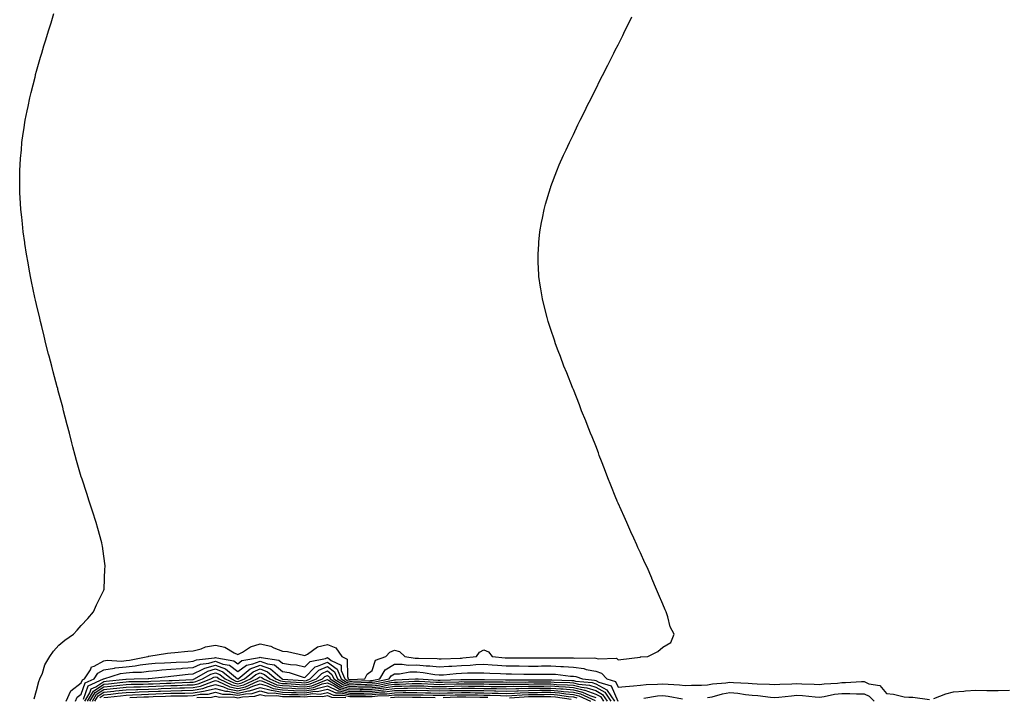
# Model space of a CAD drawing. Units: inches. Extents: x 989603 to 992243, y 7258298 to 7260938.
# Drawn here: x 990850 to 991291, y 7258904 to 7259207 of the extents above; entities that cross this region are included whole.
import ezdxf

# ---------------------------------------------------------------- set-up
doc = ezdxf.new("R2010")
doc.units = ezdxf.units.IN
doc.header["$MEASUREMENT"] = 0
doc.layers.add('Contour_98967258', color=7, linetype='Continuous', true_color=0xcc6f7e)

msp = doc.modelspace()

# ---------------------------------------------------------------- linework, layer by layer
at = {"layer": 'Contour_98967258'}
for points in [[(990856.9, 7258903.07, 3131), (990858.05, 7258906.77, 3131), (990859.12, 7258910.85, 3131), (990859.57, 7258911.92, 3131), (990860.62, 7258914.49, 3131), (990861.72, 7258918.25, 3131), (990863.92, 7258921.92, 3131), (990865.6, 7258924.37, 3131), (990868.05, 7258926.98, 3131), (990870.72, 7258929.25, 3131), (990874.58, 7258931.92, 3131), (990876.2, 7258933.77, 3131), (990878.05, 7258935.79, 3131), (990880.95, 7258939.02, 3131), (990883.56, 7258941.92, 3131), (990884.86, 7258945.11, 3131), (990888.05, 7258951.66, 3131), (990888.13, 7258951.84, 3131), (990888.19, 7258951.92, 3131), (990888.21, 7258952.08, 3131), (990888.61, 7258961.36, 3131), (990888.68, 7258961.92, 3131), (990888.64, 7258962.51, 3131), (990888.05, 7258966.92, 3131), (990887.51, 7258971.38, 3131), (990887.42, 7258971.92, 3131), (990887.19, 7258972.78, 3131), (990885.42, 7258979.29, 3131), (990884.72, 7258981.92, 3131), (990883.05, 7258986.92, 3131), (990881.45, 7258991.92, 3131), (990880.59, 7258994.46, 3131), (990878.27, 7259001.7, 3131), (990878.2, 7259001.92, 3131), (990878.17, 7259002.04, 3131), (990878.05, 7259002.4, 3131), (990875.86, 7259009.73, 3131), (990875.24, 7259011.92, 3131), (990874.25, 7259015.72, 3131), (990873.76, 7259017.63, 3131), (990872.7, 7259021.92, 3131), (990871.75, 7259025.62, 3131), (990870.86, 7259029.11, 3131), (990870.14, 7259031.92, 3131), (990869.72, 7259033.59, 3131), (990868.05, 7259039.81, 3131), (990867.61, 7259041.48, 3131), (990867.5, 7259041.92, 3131), (990867.3, 7259042.67, 3131), (990865.49, 7259049.36, 3131), (990864.83, 7259051.92, 3131), (990863.67, 7259056.3, 3131), (990863.41, 7259057.28, 3131), (990862.23, 7259061.92, 3131), (990861.41, 7259065.28, 3131), (990860.37, 7259069.6, 3131), (990859.82, 7259071.92, 3131), (990859.48, 7259073.35, 3131), (990858.05, 7259079.42, 3131), (990857.57, 7259081.44, 3131), (990857.46, 7259081.92, 3131), (990857.31, 7259082.66, 3131), (990855.82, 7259089.69, 3131), (990855.35, 7259091.92, 3131), (990854.75, 7259095.22, 3131), (990854.24, 7259098.11, 3131), (990853.55, 7259101.92, 3131), (990852.85, 7259106.72, 3131), (990852.79, 7259107.18, 3131), (990852.11, 7259111.92, 3131), (990851.73, 7259115.6, 3131), (990851.42, 7259118.55, 3131), (990851.07, 7259121.92, 3131), (990850.89, 7259124.76, 3131), (990850.62, 7259129.35, 3131), (990850.49, 7259131.92, 3131), (990850.53, 7259134.4, 3131), (990850.6, 7259139.37, 3131), (990850.63, 7259141.92, 3131), (990850.88, 7259144.75, 3131), (990851.24, 7259148.73, 3131), (990851.51, 7259151.92, 3131), (990852.09, 7259155.96, 3131), (990852.34, 7259157.63, 3131), (990852.98, 7259161.92, 3131), (990853.84, 7259166.13, 3131), (990854.23, 7259168.1, 3131), (990855, 7259171.92, 3131), (990855.62, 7259174.35, 3131), (990857.34, 7259181.21, 3131), (990857.51, 7259181.92, 3131), (990857.63, 7259182.34, 3131), (990858.05, 7259183.82, 3131), (990859.84, 7259190.13, 3131), (990860.33, 7259191.92, 3131), (990861.32, 7259195.19, 3131), (990862.13, 7259197.84, 3131), (990863.36, 7259201.92, 3131), (990864.51, 7259205.46, 3131), (990865.8, 7259209.67, 3131)], [(990871.33, 7258901.92, 3130), (990873.33, 7258906.64, 3130), (990878.05, 7258910.15, 3130), (990878.52, 7258911.45, 3130), (990879.53, 7258911.92, 3130), (990882.12, 7258915.99, 3130), (990882.63, 7258917.34, 3130), (990883.8, 7258917.67, 3130), (990888.05, 7258920.07, 3130), (990889.65, 7258920.32, 3130), (990896.07, 7258919.94, 3130), (990898.05, 7258920.14, 3130), (990899.66, 7258920.31, 3130), (990907.86, 7258921.92, 3130), (990907.94, 7258922.03, 3130), (990908.05, 7258922.08, 3130), (990908.23, 7258922.1, 3130), (990916.55, 7258923.42, 3130), (990918.05, 7258923.59, 3130), (990919.86, 7258923.73, 3130), (990925.6, 7258924.37, 3130), (990928.05, 7258924.53, 3130), (990931.58, 7258925.45, 3130), (990933.63, 7258926.34, 3130), (990938.05, 7258927.05, 3130), (990942.23, 7258926.1, 3130), (990946.37, 7258923.6, 3130), (990948.05, 7258922.88, 3130), (990950.08, 7258923.95, 3130), (990953.63, 7258926.34, 3130), (990958.05, 7258927.58, 3130), (990962.75, 7258926.62, 3130), (990964.11, 7258925.86, 3130), (990968.05, 7258924.38, 3130), (990970.3, 7258924.17, 3130), (990977.44, 7258922.53, 3130), (990978.05, 7258922.45, 3130), (990979.19, 7258923.06, 3130), (990983.7, 7258926.27, 3130), (990988.05, 7258927.35, 3130), (990991.92, 7258925.79, 3130), (990994.46, 7258921.92, 3130), (990996.89, 7258920.76, 3130), (990997.01, 7258912.96, 3130), (990997.43, 7258911.92, 3130), (990997.82, 7258911.69, 3130), (990998.05, 7258911.63, 3130), (990998.33, 7258911.64, 3130), (991004.79, 7258911.92, 3130), (991005.84, 7258914.13, 3130), (991008.05, 7258915.73, 3130), (991009.62, 7258920.35, 3130), (991014.22, 7258921.92, 3130), (991016.06, 7258923.91, 3130), (991018.05, 7258924.74, 3130), (991020.34, 7258924.21, 3130), (991022.65, 7258921.92, 3130), (991027.37, 7258921.24, 3130), (991028.05, 7258921.25, 3130), (991028.79, 7258921.18, 3130), (991037.16, 7258921.03, 3130), (991038.05, 7258920.93, 3130), (991038.98, 7258920.99, 3130), (991047.37, 7258921.24, 3130), (991048.05, 7258921.28, 3130), (991048.67, 7258921.3, 3130), (991054.76, 7258921.92, 3130), (991056.06, 7258923.91, 3130), (991058.05, 7258924.88, 3130), (991060.18, 7258924.05, 3130), (991061.74, 7258921.92, 3130), (991067.51, 7258921.38, 3130), (991068.05, 7258921.35, 3130), (991068.63, 7258921.34, 3130), (991077.48, 7258921.35, 3130), (991078.62, 7258921.35, 3130), (991087.51, 7258921.38, 3130), (991088.05, 7258921.38, 3130), (991088.62, 7258921.35, 3130), (991097.49, 7258921.36, 3130), (991098.05, 7258921.32, 3130), (991098.74, 7258921.23, 3130), (991107.47, 7258921.34, 3130), (991108.05, 7258921.23, 3130), (991109.09, 7258920.88, 3130), (991117.38, 7258921.25, 3130), (991118.05, 7258920.47, 3130), (991119.28, 7258920.69, 3130), (991127.87, 7258921.74, 3130), (991128.05, 7258921.77, 3130), (991128.19, 7258921.78, 3130), (991131.28, 7258921.92, 3130), (991135.78, 7258924.19, 3130), (991138.05, 7258926.19, 3130), (991141.68, 7258928.29, 3130), (991143.17, 7258931.92, 3130), (991141.41, 7258935.28, 3130), (991140.3, 7258939.67, 3130), (991139.48, 7258941.92, 3130), (991139.03, 7258942.9, 3130), (991138.05, 7258945.35, 3130), (991136.05, 7258949.92, 3130), (991135.29, 7258951.92, 3130), (991133.12, 7258956.85, 3130), (991133.08, 7258956.95, 3130), (991130.99, 7258961.92, 3130), (991130.07, 7258963.94, 3130), (991128.05, 7258968.42, 3130), (991126.91, 7258970.78, 3130), (991126.38, 7258971.92, 3130), (991125.05, 7258974.92, 3130), (991123.82, 7258977.69, 3130), (991122.01, 7258981.92, 3130), (991120.79, 7258984.66, 3130), (991118.05, 7258990.61, 3130), (991117.63, 7258991.5, 3130), (991117.43, 7258991.92, 3130), (991117.02, 7258992.95, 3130), (991114.78, 7258998.65, 3130), (991113.43, 7259001.92, 3130), (991112.01, 7259005.88, 3130), (991110.62, 7259009.35, 3130), (991109.66, 7259011.92, 3130), (991109.25, 7259013.12, 3130), (991108.05, 7259016.21, 3130), (991106.45, 7259020.32, 3130), (991105.76, 7259021.92, 3130), (991104.24, 7259025.73, 3130), (991103.59, 7259027.46, 3130), (991101.75, 7259031.92, 3130), (991100.74, 7259034.61, 3130), (991098.05, 7259041.4, 3130), (991097.9, 7259041.77, 3130), (991097.84, 7259041.92, 3130), (991097.69, 7259042.28, 3130), (991095.07, 7259048.94, 3130), (991093.84, 7259051.92, 3130), (991092.27, 7259056.14, 3130), (991091.25, 7259058.72, 3130), (991090.05, 7259061.92, 3130), (991089.59, 7259063.46, 3130), (991088.05, 7259068.22, 3130), (991087.12, 7259070.99, 3130), (991086.81, 7259071.92, 3130), (991086.35, 7259073.62, 3130), (991085.04, 7259078.91, 3130), (991084.24, 7259081.92, 3130), (991083.44, 7259086.53, 3130), (991083.33, 7259087.2, 3130), (991082.56, 7259091.92, 3130), (991082.42, 7259096.29, 3130), (991082.37, 7259097.6, 3130), (991082.25, 7259101.92, 3130), (991082.61, 7259106.48, 3130), (991082.68, 7259107.29, 3130), (991083.02, 7259111.92, 3130), (991083.83, 7259116.14, 3130), (991084.23, 7259118.1, 3130), (991084.96, 7259121.92, 3130), (991085.66, 7259124.31, 3130), (991087.85, 7259131.72, 3130), (991087.91, 7259131.92, 3130), (991087.95, 7259132.02, 3130), (991088.05, 7259132.28, 3130), (991090.7, 7259139.27, 3130), (991091.7, 7259141.92, 3130), (991093.71, 7259146.26, 3130), (991094.8, 7259148.67, 3130), (991096.27, 7259151.92, 3130), (991096.87, 7259153.1, 3130), (991098.05, 7259155.53, 3130), (991100.12, 7259159.85, 3130), (991101.12, 7259161.92, 3130), (991103.41, 7259166.56, 3130), (991104.13, 7259168, 3130), (991106.12, 7259171.92, 3130), (991106.77, 7259173.2, 3130), (991108.05, 7259175.79, 3130), (991110.05, 7259179.92, 3130), (991111.04, 7259181.92, 3130), (991113.43, 7259186.54, 3130), (991114.2, 7259188.07, 3130), (991116.12, 7259191.92, 3130), (991116.78, 7259193.19, 3130), (991118.05, 7259195.67, 3130), (991120.13, 7259199.84, 3130), (991121.14, 7259201.92, 3130), (991123.46, 7259206.51, 3130), (991124.27, 7259208.14, 3130)], [(990875.43, 7258901.92, 3129), (990876.21, 7258903.76, 3129), (990878.05, 7258905.13, 3129), (990879.84, 7258910.13, 3129), (990883.76, 7258911.92, 3129), (990885.42, 7258914.55, 3129), (990888.05, 7258916.02, 3129), (990892.91, 7258916.78, 3129), (990893.12, 7258916.85, 3129), (990898.05, 7258917.37, 3129), (990902.17, 7258917.8, 3129), (990904.36, 7258918.23, 3129), (990908.05, 7258918.68, 3129), (990911.06, 7258918.91, 3129), (990915.22, 7258919.09, 3129), (990918.05, 7258919.29, 3129), (990920.47, 7258919.5, 3129), (990925.78, 7258919.65, 3129), (990928.05, 7258919.82, 3129), (990929.49, 7258920.48, 3129), (990937.53, 7258921.4, 3129), (990938.05, 7258921.55, 3129), (990938.64, 7258921.33, 3129), (990946.22, 7258920.09, 3129), (990948.05, 7258918.73, 3129), (990949.87, 7258920.1, 3129), (990957.67, 7258921.54, 3129), (990958.05, 7258921.69, 3129), (990958.43, 7258921.54, 3129), (990966.42, 7258920.29, 3129), (990968.05, 7258918.99, 3129), (990971.6, 7258918.37, 3129), (990974.3, 7258918.17, 3129), (990978.05, 7258917.32, 3129), (990980.3, 7258919.67, 3129), (990987.26, 7258921.13, 3129), (990988.05, 7258921.47, 3129), (990989.74, 7258920.23, 3129), (990994.22, 7258918.09, 3129), (990994.25, 7258915.72, 3129), (990995.81, 7258911.92, 3129), (990997.2, 7258911.07, 3129), (990998.05, 7258910.87, 3129), (990999.08, 7258910.89, 3129), (991007.39, 7258911.26, 3129), (991008.05, 7258911.28, 3129), (991008.64, 7258911.33, 3129), (991011.52, 7258911.92, 3129), (991013.97, 7258916, 3129), (991018.05, 7258918.46, 3129), (991021.45, 7258918.52, 3129), (991024.25, 7258918.12, 3129), (991028.05, 7258918.17, 3129), (991032.17, 7258917.8, 3129), (991033.89, 7258917.76, 3129), (991038.05, 7258917.32, 3129), (991042.39, 7258917.58, 3129), (991043.75, 7258917.62, 3129), (991048.05, 7258917.87, 3129), (991051.92, 7258918.05, 3129), (991054.44, 7258918.31, 3129), (991058.05, 7258918.5, 3129), (991061.7, 7258918.27, 3129), (991064.17, 7258918.04, 3129), (991068.05, 7258917.82, 3129), (991072.22, 7258917.75, 3129), (991073.88, 7258917.75, 3129), (991078.05, 7258917.68, 3129), (991082.26, 7258917.71, 3129), (991083.85, 7258917.72, 3129), (991088.05, 7258917.74, 3129), (991092.46, 7258917.51, 3129), (991093.64, 7258917.51, 3129), (991098.05, 7258917.23, 3129), (991102.7, 7258916.57, 3129), (991103.76, 7258916.21, 3129), (991108.05, 7258915.33, 3129), (991110.62, 7258914.49, 3129), (991113.03, 7258911.92, 3129), (991116.94, 7258910.81, 3129), (991118.05, 7258908.23, 3129), (991121.39, 7258908.58, 3129), (991124.94, 7258908.81, 3129), (991128.05, 7258909.13, 3129), (991130.59, 7258909.38, 3129), (991135.71, 7258909.58, 3129), (991138.05, 7258909.78, 3129), (991140.43, 7258909.54, 3129), (991145.46, 7258909.33, 3129), (991148.05, 7258909.03, 3129), (991150.83, 7258909.14, 3129), (991155.3, 7258909.17, 3129), (991158.05, 7258909.26, 3129), (991160.27, 7258909.7, 3129), (991166.25, 7258910.12, 3129), (991168.05, 7258910.41, 3129), (991169.71, 7258910.26, 3129), (991176.17, 7258910.05, 3129), (991178.05, 7258909.85, 3129), (991180.27, 7258909.7, 3129), (991185.71, 7258909.58, 3129), (991188.05, 7258909.4, 3129), (991190.4, 7258909.57, 3129), (991195.81, 7258909.68, 3129), (991198.05, 7258909.83, 3129), (991200.27, 7258909.7, 3129), (991205.76, 7258909.63, 3129), (991208.05, 7258909.48, 3129), (991210.18, 7258909.79, 3129), (991216.17, 7258910.04, 3129), (991218.05, 7258910.27, 3129), (991219.71, 7258910.26, 3129), (991226.84, 7258910.71, 3129), (991228.05, 7258910.71, 3129), (991230.19, 7258909.78, 3129), (991235.11, 7258908.98, 3129), (991238.05, 7258905.42, 3129), (991241.21, 7258905.08, 3129), (991246, 7258903.97, 3129), (991248.05, 7258903.7, 3129), (991249.9, 7258903.77, 3129), (991257.25, 7258902.72, 3129)], [(990879.06, 7258902.93, 3128), (990881.16, 7258908.81, 3128), (990887.99, 7258911.92, 3128), (990888.01, 7258911.96, 3128), (990888.05, 7258911.98, 3128), (990888.12, 7258911.99, 3128), (990895.63, 7258914.34, 3128), (990898.05, 7258914.6, 3128), (990901.04, 7258914.91, 3128), (990904.95, 7258915.02, 3128), (990908.05, 7258915.4, 3128), (990911.82, 7258915.69, 3128), (990914.04, 7258915.93, 3128), (990918.05, 7258916.23, 3128), (990922.74, 7258916.61, 3128), (990923.28, 7258916.69, 3128), (990928.05, 7258917.04, 3128), (990931.4, 7258918.57, 3128), (990935.13, 7258919, 3128), (990938.05, 7258919.83, 3128), (990941.39, 7258918.58, 3128), (990944.24, 7258918.11, 3128), (990948.05, 7258915.26, 3128), (990951.84, 7258918.13, 3128), (990954.81, 7258918.68, 3128), (990958.05, 7258919.93, 3128), (990961.26, 7258918.71, 3128), (990964.36, 7258918.23, 3128), (990968.05, 7258915.3, 3128), (990970.92, 7258914.79, 3128), (990977.23, 7258912.74, 3128), (990978.05, 7258912.55, 3128), (990982.62, 7258917.35, 3128), (990983.7, 7258917.57, 3128), (990988.05, 7258919.48, 3128), (990992.41, 7258916.28, 3128), (990994.19, 7258911.92, 3128), (990996.59, 7258910.46, 3128), (990998.05, 7258910.1, 3128), (990999.82, 7258910.15, 3128), (991006.58, 7258910.45, 3128), (991008.05, 7258910.47, 3128), (991009.36, 7258910.61, 3128), (991015.76, 7258911.92, 3128), (991016.62, 7258913.35, 3128), (991018.05, 7258914.21, 3128), (991020.38, 7258914.25, 3128), (991024.92, 7258915.05, 3128), (991028.05, 7258915.09, 3128), (991030.96, 7258914.83, 3128), (991036.06, 7258913.91, 3128), (991038.05, 7258913.7, 3128), (991039.94, 7258913.81, 3128), (991045.65, 7258914.32, 3128), (991048.05, 7258914.47, 3128), (991050.73, 7258914.6, 3128), (991055.37, 7258914.6, 3128), (991058.05, 7258914.73, 3128), (991060.7, 7258914.57, 3128), (991065.55, 7258914.42, 3128), (991068.05, 7258914.27, 3128), (991070.36, 7258914.23, 3128), (991075.91, 7258914.06, 3128), (991078.05, 7258914.02, 3128), (991080.17, 7258914.04, 3128), (991085.88, 7258914.09, 3128), (991088.05, 7258914.1, 3128), (991090.12, 7258913.99, 3128), (991096.75, 7258913.22, 3128), (991098.05, 7258913.14, 3128), (991099.11, 7258912.98, 3128), (991102.18, 7258911.92, 3128), (991107.57, 7258911.44, 3128), (991108.05, 7258911.28, 3128), (991109.51, 7258910.46, 3128), (991115.02, 7258908.89, 3128), (991118.01, 7258901.96, 3128)], [(990879.6, 7258901.92, 3127), (990881.85, 7258905.72, 3127), (990882.48, 7258907.49, 3127), (990884.57, 7258908.44, 3127), (990888.05, 7258910.75, 3127), (990889.1, 7258910.87, 3127), (990898, 7258911.87, 3127), (990898.05, 7258911.88, 3127), (990898.09, 7258911.88, 3127), (990901.63, 7258911.92, 3127), (990907.87, 7258912.1, 3127), (990908.05, 7258912.12, 3127), (990908.26, 7258912.13, 3127), (990916.9, 7258913.07, 3127), (990918.05, 7258913.15, 3127), (990919.4, 7258913.27, 3127), (990925.87, 7258914.1, 3127), (990928.05, 7258914.25, 3127), (990932.36, 7258916.23, 3127), (990933.24, 7258916.73, 3127), (990938.05, 7258918.1, 3127), (990942.55, 7258916.42, 3127), (990947.95, 7258911.92, 3127), (990948.02, 7258911.89, 3127), (990948.05, 7258911.88, 3127), (990948.08, 7258911.89, 3127), (990948.15, 7258911.92, 3127), (990953.54, 7258916.43, 3127), (990958.05, 7258918.16, 3127), (990962.58, 7258916.45, 3127), (990967.82, 7258911.92, 3127), (990967.98, 7258911.85, 3127), (990968.05, 7258911.84, 3127), (990968.14, 7258911.83, 3127), (990977.3, 7258911.17, 3127), (990978.05, 7258911.14, 3127), (990978.73, 7258911.24, 3127), (990980.42, 7258911.92, 3127), (990984.18, 7258915.79, 3127), (990988.05, 7258917.49, 3127), (990991.25, 7258915.12, 3127), (990992.57, 7258911.92, 3127), (990995.97, 7258909.84, 3127), (990998.05, 7258909.34, 3127), (991000.57, 7258909.4, 3127), (991005.76, 7258909.63, 3127), (991008.05, 7258909.68, 3127), (991010.08, 7258909.89, 3127), (991017.55, 7258911.42, 3127), (991018.05, 7258911.48, 3127), (991018.48, 7258911.49, 3127), (991027.42, 7258911.92, 3127), (991027.95, 7258912.02, 3127), (991028.05, 7258912.02, 3127), (991028.14, 7258912.01, 3127), (991028.63, 7258911.92, 3127), (991037.57, 7258911.44, 3127), (991038.05, 7258911.42, 3127), (991038.53, 7258911.44, 3127), (991047.8, 7258911.67, 3127), (991048.05, 7258911.68, 3127), (991057.81, 7258911.68, 3127), (991058.05, 7258911.67, 3127), (991058.3, 7258911.67, 3127), (991067.72, 7258911.59, 3127), (991068.05, 7258911.58, 3127), (991068.38, 7258911.59, 3127), (991077.64, 7258911.51, 3127), (991078.05, 7258911.52, 3127), (991078.45, 7258911.52, 3127), (991087.68, 7258911.55, 3127), (991088.05, 7258911.55, 3127), (991088.46, 7258911.51, 3127), (991097.38, 7258911.25, 3127), (991098.05, 7258911.19, 3127), (991099.01, 7258910.96, 3127), (991106.43, 7258910.3, 3127), (991108.05, 7258909.75, 3127), (991112.95, 7258907.02, 3127), (991113.11, 7258906.98, 3127), (991113.19, 7258906.78, 3127), (991116.41, 7258901.92, 3127)], [(990880.74, 7258901.92, 3126), (990883.46, 7258906.51, 3126), (990888.05, 7258909.56, 3126), (990890.18, 7258909.79, 3126), (990896.66, 7258910.53, 3126), (990898.05, 7258910.68, 3126), (990899.24, 7258910.73, 3126), (990906.94, 7258910.81, 3126), (990908.05, 7258910.85, 3126), (990909.09, 7258910.88, 3126), (990917.34, 7258911.21, 3126), (990918.05, 7258911.24, 3126), (990918.72, 7258911.25, 3126), (990927.85, 7258911.72, 3126), (990928.05, 7258911.72, 3126), (990928.22, 7258911.75, 3126), (990928.64, 7258911.92, 3126), (990934.57, 7258915.4, 3126), (990938.05, 7258916.38, 3126), (990941.29, 7258915.16, 3126), (990945.19, 7258911.92, 3126), (990947.13, 7258911, 3126), (990948.05, 7258910.85, 3126), (990948.94, 7258911.03, 3126), (990950.94, 7258911.92, 3126), (990954.82, 7258915.15, 3126), (990958.05, 7258916.4, 3126), (990961.3, 7258915.17, 3126), (990965.06, 7258911.92, 3126), (990967.15, 7258911.02, 3126), (990968.05, 7258910.88, 3126), (990969.14, 7258910.83, 3126), (990976.43, 7258910.3, 3126), (990978.05, 7258910.24, 3126), (990979.51, 7258910.46, 3126), (990983.16, 7258911.92, 3126), (990985.57, 7258914.4, 3126), (990988.05, 7258915.49, 3126), (990990.11, 7258913.98, 3126), (990990.95, 7258911.92, 3126), (990995.35, 7258909.22, 3126), (990998.05, 7258908.58, 3126), (991001.31, 7258908.66, 3126), (991004.94, 7258908.81, 3126), (991008.05, 7258908.89, 3126), (991010.79, 7258909.18, 3126), (991016.46, 7258910.33, 3126), (991018.05, 7258910.52, 3126), (991019.42, 7258910.55, 3126), (991027.04, 7258910.91, 3126), (991028.05, 7258910.93, 3126), (991029.07, 7258910.9, 3126), (991036.62, 7258910.49, 3126), (991038.05, 7258910.45, 3126), (991039.49, 7258910.48, 3126), (991046.8, 7258910.67, 3126), (991048.05, 7258910.71, 3126), (991049.28, 7258910.69, 3126), (991056.82, 7258910.69, 3126), (991058.05, 7258910.68, 3126), (991059.33, 7258910.64, 3126), (991066.71, 7258910.58, 3126), (991068.05, 7258910.54, 3126), (991069.37, 7258910.6, 3126), (991076.66, 7258910.53, 3126), (991078.05, 7258910.58, 3126), (991079.38, 7258910.59, 3126), (991086.74, 7258910.61, 3126), (991088.05, 7258910.62, 3126), (991089.47, 7258910.5, 3126), (991096.42, 7258910.29, 3126), (991098.05, 7258910.13, 3126), (991100.37, 7258909.6, 3126), (991105.29, 7258909.16, 3126), (991108.05, 7258908.22, 3126), (991112.09, 7258905.96, 3126), (991114.78, 7258901.92, 3126)], [(990881.88, 7258901.92, 3125), (990884.17, 7258905.8, 3125), (990888.05, 7258908.38, 3125), (990891.24, 7258908.73, 3125), (990895.32, 7258909.19, 3125), (990898.05, 7258909.49, 3125), (990900.4, 7258909.57, 3125), (990905.76, 7258909.63, 3125), (990908.05, 7258909.7, 3125), (990910.19, 7258909.78, 3125), (990916.15, 7258910.02, 3125), (990918.05, 7258910.08, 3125), (990919.84, 7258910.13, 3125), (990926.61, 7258910.48, 3125), (990928.05, 7258910.52, 3125), (990929.24, 7258910.73, 3125), (990932.28, 7258911.92, 3125), (990935.92, 7258914.05, 3125), (990938.05, 7258914.65, 3125), (990940.04, 7258913.91, 3125), (990942.43, 7258911.92, 3125), (990946.24, 7258910.11, 3125), (990948.05, 7258909.8, 3125), (990949.81, 7258910.16, 3125), (990953.73, 7258911.92, 3125), (990956.09, 7258913.88, 3125), (990958.05, 7258914.63, 3125), (990960.02, 7258913.89, 3125), (990962.3, 7258911.92, 3125), (990966.32, 7258910.19, 3125), (990968.05, 7258909.91, 3125), (990970.15, 7258909.82, 3125), (990975.56, 7258909.43, 3125), (990978.05, 7258909.34, 3125), (990980.31, 7258909.66, 3125), (990985.89, 7258911.92, 3125), (990986.96, 7258913.01, 3125), (990988.05, 7258913.49, 3125), (990988.96, 7258912.83, 3125), (990989.33, 7258911.92, 3125), (990994.74, 7258908.61, 3125), (990998.05, 7258907.82, 3125), (991002.05, 7258907.92, 3125), (991004.13, 7258908, 3125), (991008.05, 7258908.1, 3125), (991011.52, 7258908.45, 3125), (991015.37, 7258909.24, 3125), (991018.05, 7258909.57, 3125), (991020.35, 7258909.62, 3125), (991026.02, 7258909.89, 3125), (991028.05, 7258909.93, 3125), (991030.12, 7258909.85, 3125), (991035.69, 7258909.56, 3125), (991038.05, 7258909.47, 3125), (991040.43, 7258909.54, 3125), (991045.8, 7258909.67, 3125), (991048.05, 7258909.73, 3125), (991050.26, 7258909.71, 3125), (991055.84, 7258909.71, 3125), (991058.05, 7258909.68, 3125), (991060.34, 7258909.63, 3125), (991065.72, 7258909.59, 3125), (991068.05, 7258909.52, 3125), (991070.36, 7258909.61, 3125), (991075.69, 7258909.56, 3125), (991078.05, 7258909.63, 3125), (991080.31, 7258909.66, 3125), (991085.8, 7258909.67, 3125), (991088.05, 7258909.69, 3125), (991090.48, 7258909.49, 3125), (991095.47, 7258909.34, 3125), (991098.05, 7258909.09, 3125), (991101.74, 7258908.23, 3125), (991104.14, 7258908.01, 3125), (991108.05, 7258906.7, 3125), (991111.12, 7258904.99, 3125), (991113.15, 7258901.92, 3125)], [(990883.01, 7258901.92, 3124), (990884.89, 7258905.08, 3124), (990888.05, 7258907.18, 3124), (990892.32, 7258907.65, 3124), (990893.97, 7258907.84, 3124), (990898.05, 7258908.29, 3124), (990901.56, 7258908.41, 3124), (990904.57, 7258908.44, 3124), (990908.05, 7258908.56, 3124), (990911.29, 7258908.68, 3124), (990914.95, 7258908.82, 3124), (990918.05, 7258908.94, 3124), (990920.95, 7258909.02, 3124), (990925.37, 7258909.24, 3124), (990928.05, 7258909.32, 3124), (990930.27, 7258909.7, 3124), (990935.92, 7258911.92, 3124), (990937.26, 7258912.71, 3124), (990938.05, 7258912.93, 3124), (990938.78, 7258912.65, 3124), (990939.67, 7258911.92, 3124), (990945.36, 7258909.23, 3124), (990948.05, 7258908.76, 3124), (990950.67, 7258909.3, 3124), (990956.54, 7258911.92, 3124), (990957.36, 7258912.61, 3124), (990958.05, 7258912.88, 3124), (990958.74, 7258912.61, 3124), (990959.54, 7258911.92, 3124), (990965.48, 7258909.35, 3124), (990968.05, 7258908.94, 3124), (990971.15, 7258908.82, 3124), (990974.69, 7258908.56, 3124), (990978.05, 7258908.44, 3124), (990981.09, 7258908.88, 3124), (990987.66, 7258911.53, 3124), (990988.05, 7258911.62, 3124), (990988.59, 7258911.38, 3124), (990994.12, 7258907.99, 3124), (990998.05, 7258907.06, 3124), (991002.8, 7258907.17, 3124), (991003.32, 7258907.19, 3124), (991008.05, 7258907.31, 3124), (991012.24, 7258907.73, 3124), (991014.28, 7258908.15, 3124), (991018.05, 7258908.62, 3124), (991021.29, 7258908.68, 3124), (991024.98, 7258908.85, 3124), (991028.05, 7258908.91, 3124), (991031.17, 7258908.8, 3124), (991034.74, 7258908.61, 3124), (991038.05, 7258908.49, 3124), (991041.38, 7258908.59, 3124), (991044.8, 7258908.67, 3124), (991048.05, 7258908.77, 3124), (991051.24, 7258908.73, 3124), (991054.86, 7258908.73, 3124), (991058.05, 7258908.7, 3124), (991061.36, 7258908.61, 3124), (991064.71, 7258908.58, 3124), (991068.05, 7258908.49, 3124), (991071.35, 7258908.62, 3124), (991074.72, 7258908.59, 3124), (991078.05, 7258908.7, 3124), (991081.24, 7258908.73, 3124), (991084.87, 7258908.74, 3124), (991088.05, 7258908.77, 3124), (991091.5, 7258908.47, 3124), (991094.51, 7258908.38, 3124), (991098.05, 7258908.04, 3124), (991103.02, 7258906.89, 3124), (991103.14, 7258906.83, 3124), (991108.05, 7258905.16, 3124), (991110.13, 7258904, 3124), (991111.52, 7258901.92, 3124)], [(990884.15, 7258901.92, 3123), (990885.6, 7258904.37, 3123), (990888.05, 7258905.99, 3123), (990892.63, 7258906.5, 3123), (990893.39, 7258906.58, 3123), (990898.05, 7258907.1, 3123), (990902.72, 7258907.25, 3123), (990903.39, 7258907.26, 3123), (990908.05, 7258907.41, 3123), (990912.4, 7258907.57, 3123), (990913.76, 7258907.63, 3123), (990918.05, 7258907.79, 3123), (990922.07, 7258907.9, 3123), (990924.13, 7258908, 3123), (990928.05, 7258908.11, 3123), (990931.28, 7258908.69, 3123), (990937.08, 7258910.95, 3123), (990938.05, 7258911.2, 3123), (990939.08, 7258910.89, 3123), (990944.48, 7258908.35, 3123), (990948.05, 7258907.71, 3123), (990951.53, 7258908.44, 3123), (990957.02, 7258910.89, 3123), (990958.05, 7258911.21, 3123), (990959.01, 7258910.96, 3123), (990964.65, 7258908.52, 3123), (990968.05, 7258907.97, 3123), (990972.15, 7258907.82, 3123), (990973.82, 7258907.69, 3123), (990978.05, 7258907.55, 3123), (990981.87, 7258908.1, 3123), (990985.81, 7258909.68, 3123), (990988.05, 7258910.2, 3123), (990991.15, 7258908.82, 3123), (990993.51, 7258907.38, 3123), (990998.05, 7258906.3, 3123), (991002.53, 7258906.4, 3123), (991003.57, 7258906.4, 3123), (991008.05, 7258906.51, 3123), (991012.95, 7258907.02, 3123), (991013.2, 7258907.07, 3123), (991018.05, 7258907.66, 3123), (991022.23, 7258907.74, 3123), (991023.95, 7258907.82, 3123), (991028.05, 7258907.9, 3123), (991032.22, 7258907.75, 3123), (991033.79, 7258907.66, 3123), (991038.05, 7258907.52, 3123), (991042.34, 7258907.63, 3123), (991043.8, 7258907.67, 3123), (991048.05, 7258907.79, 3123), (991052.22, 7258907.75, 3123), (991053.88, 7258907.75, 3123), (991058.05, 7258907.71, 3123), (991062.38, 7258907.59, 3123), (991063.71, 7258907.58, 3123), (991068.05, 7258907.47, 3123), (991072.35, 7258907.62, 3123), (991073.74, 7258907.61, 3123), (991078.05, 7258907.76, 3123), (991082.17, 7258907.8, 3123), (991083.93, 7258907.8, 3123), (991088.05, 7258907.84, 3123), (991092.51, 7258907.46, 3123), (991093.56, 7258907.43, 3123), (991098.05, 7258907, 3123), (991102.17, 7258906.04, 3123), (991105.45, 7258904.52, 3123), (991108.05, 7258903.64, 3123)], [(990886.31, 7258903.66, 3122), (990888.05, 7258904.81, 3122), (990891.29, 7258905.16, 3122), (990894.47, 7258905.5, 3122), (990898.05, 7258905.89, 3122), (990902.17, 7258906.04, 3122), (990903.84, 7258906.13, 3122), (990908.05, 7258906.27, 3122), (990912.57, 7258906.44, 3122), (990913.5, 7258906.47, 3122), (990918.05, 7258906.64, 3122), (990922.9, 7258906.77, 3122), (990923.2, 7258906.77, 3122), (990928.05, 7258906.91, 3122), (990932.31, 7258907.66, 3122), (990934.74, 7258908.61, 3122), (990938.05, 7258909.45, 3122), (990941.55, 7258908.42, 3122), (990943.59, 7258907.46, 3122), (990948.05, 7258906.67, 3122), (990952.39, 7258907.58, 3122), (990954.77, 7258908.64, 3122), (990958.05, 7258909.66, 3122), (990961.1, 7258908.87, 3122), (990963.82, 7258907.69, 3122), (990968.05, 7258907.01, 3122), (990972.95, 7258906.82, 3122), (990973.15, 7258906.82, 3122), (990978.05, 7258906.64, 3122), (990982.66, 7258907.31, 3122), (990983.97, 7258907.84, 3122), (990988.05, 7258908.78, 3122), (990992.8, 7258906.67, 3122), (990993.3, 7258906.67, 3122), (990998.05, 7258905.53, 3122), (991001.75, 7258905.62, 3122), (991004.34, 7258905.63, 3122), (991008.05, 7258905.72, 3122), (991012.28, 7258906.15, 3122), (991013.79, 7258906.18, 3122), (991018.05, 7258906.71, 3122), (991022.92, 7258906.79, 3122), (991023.18, 7258906.79, 3122), (991028.05, 7258906.89, 3122), (991032.84, 7258906.71, 3122), (991033.26, 7258906.71, 3122), (991038.05, 7258906.54, 3122), (991042.81, 7258906.68, 3122), (991043.28, 7258906.69, 3122), (991048.05, 7258906.82, 3122), (991052.9, 7258906.77, 3122), (991053.21, 7258906.76, 3122), (991058.05, 7258906.71, 3122), (991062.73, 7258906.6, 3122), (991063.41, 7258906.56, 3122), (991068.05, 7258906.43, 3122), (991072.74, 7258906.61, 3122), (991073.31, 7258906.66, 3122), (991078.05, 7258906.82, 3122), (991082.99, 7258906.86, 3122), (991083.11, 7258906.86, 3122), (991088.05, 7258906.91, 3122), (991092.65, 7258906.52, 3122), (991093.6, 7258906.37, 3122), (991098.05, 7258905.95, 3122), (991101.32, 7258905.19, 3122), (991107.76, 7258902.21, 3122)], [(990888.05, 7258903.62, 3121), (990889.95, 7258903.82, 3121), (990895.55, 7258904.42, 3121), (990898.05, 7258904.7, 3121), (990900.93, 7258904.8, 3121), (990904.94, 7258905.03, 3121), (990908.05, 7258905.12, 3121), (990911.38, 7258905.25, 3121), (990914.6, 7258905.37, 3121), (990918.05, 7258905.49, 3121), (990921.72, 7258905.59, 3121), (990924.37, 7258905.6, 3121), (990928.05, 7258905.71, 3121), (990932.64, 7258906.51, 3121), (990933.44, 7258906.53, 3121), (990938.05, 7258907.71, 3121), (990942.52, 7258906.39, 3121), (990943.55, 7258906.42, 3121), (990948.05, 7258905.63, 3121), (990952.74, 7258906.61, 3121), (990953.32, 7258906.65, 3121), (990958.05, 7258908.11, 3121), (990962.96, 7258906.83, 3121), (990963.13, 7258906.84, 3121), (990968.05, 7258906.04, 3121), (990972.01, 7258905.88, 3121), (990974.09, 7258905.88, 3121), (990978.05, 7258905.74, 3121), (990982.52, 7258906.39, 3121), (990983.63, 7258906.34, 3121), (990988.05, 7258907.36, 3121), (990991.81, 7258905.68, 3121), (990994.3, 7258905.67, 3121), (990998.05, 7258904.77, 3121), (991000.97, 7258904.84, 3121), (991005.11, 7258904.86, 3121), (991008.05, 7258904.93, 3121), (991011.4, 7258905.27, 3121), (991014.64, 7258905.33, 3121), (991018.05, 7258905.75, 3121), (991021.96, 7258905.83, 3121), (991024.17, 7258905.8, 3121), (991028.05, 7258905.88, 3121), (991031.87, 7258905.74, 3121), (991034.28, 7258905.69, 3121), (991038.05, 7258905.56, 3121), (991041.8, 7258905.67, 3121), (991044.22, 7258905.75, 3121), (991048.05, 7258905.86, 3121), (991051.95, 7258905.82, 3121), (991054.2, 7258905.77, 3121), (991058.05, 7258905.73, 3121), (991061.76, 7258905.63, 3121), (991064.47, 7258905.5, 3121), (991068.05, 7258905.41, 3121), (991071.67, 7258905.54, 3121), (991074.22, 7258905.75, 3121), (991078.05, 7258905.88, 3121), (991082.04, 7258905.91, 3121), (991084.03, 7258905.94, 3121), (991088.05, 7258905.98, 3121), (991091.79, 7258905.66, 3121), (991094.75, 7258905.22, 3121), (991098.05, 7258904.9, 3121), (991100.47, 7258904.34, 3121), (991105.7, 7258901.92, 3121)], [(990899.69, 7258903.56, 3120), (990906.06, 7258903.91, 3120), (990908.05, 7258903.98, 3120), (990910.19, 7258904.06, 3120), (990915.72, 7258904.25, 3120), (990918.05, 7258904.34, 3120), (990920.54, 7258904.41, 3120), (990925.54, 7258904.43, 3120), (990928.05, 7258904.5, 3120), (990931.18, 7258905.05, 3120), (990934.83, 7258905.14, 3120), (990938.05, 7258905.96, 3120), (990941.17, 7258905.05, 3120), (990944.82, 7258905.15, 3120), (990948.05, 7258904.59, 3120), (990951.42, 7258905.29, 3120), (990954.51, 7258905.46, 3120), (990958.05, 7258906.57, 3120), (990961.74, 7258905.61, 3120), (990964.28, 7258905.69, 3120), (990968.05, 7258905.07, 3120), (990971.09, 7258904.96, 3120), (990975.02, 7258904.95, 3120), (990978.05, 7258904.84, 3120), (990981.47, 7258905.34, 3120), (990984.79, 7258905.18, 3120), (990988.05, 7258905.93, 3120), (990990.83, 7258904.7, 3120), (990995.31, 7258904.66, 3120), (990998.05, 7258904.01, 3120), (991000.19, 7258904.06, 3120), (991005.89, 7258904.08, 3120), (991008.05, 7258904.14, 3120), (991010.51, 7258904.38, 3120), (991015.49, 7258904.48, 3120), (991018.05, 7258904.79, 3120), (991020.98, 7258904.85, 3120), (991025.17, 7258904.8, 3120), (991028.05, 7258904.86, 3120), (991030.89, 7258904.76, 3120), (991035.3, 7258904.67, 3120), (991038.05, 7258904.59, 3120), (991040.79, 7258904.66, 3120), (991045.17, 7258904.8, 3120), (991048.05, 7258904.88, 3120), (991050.98, 7258904.85, 3120), (991055.21, 7258904.76, 3120), (991058.05, 7258904.73, 3120), (991060.79, 7258904.66, 3120), (991065.52, 7258904.45, 3120), (991068.05, 7258904.38, 3120), (991070.61, 7258904.48, 3120), (991075.13, 7258904.84, 3120), (991078.05, 7258904.94, 3120), (991081.1, 7258904.97, 3120), (991084.94, 7258905.03, 3120), (991088.05, 7258905.05, 3120), (991090.94, 7258904.81, 3120), (991095.91, 7258904.06, 3120), (991098.05, 7258903.85, 3120), (991099.62, 7258903.49, 3120)], [(990929.72, 7258903.59, 3119), (990936.21, 7258903.76, 3119), (990938.05, 7258904.22, 3119), (990939.83, 7258903.7, 3119), (990946.08, 7258903.89, 3119), (990948.05, 7258903.54, 3119), (990950.1, 7258903.97, 3119), (990955.69, 7258904.28, 3119), (990958.05, 7258905.02, 3119), (990960.51, 7258904.38, 3119), (990965.43, 7258904.54, 3119), (990968.05, 7258904.11, 3119), (990970.16, 7258904.03, 3119), (990975.95, 7258904.02, 3119), (990978.05, 7258903.94, 3119), (990980.41, 7258904.28, 3119), (990985.94, 7258904.03, 3119), (990988.05, 7258904.51, 3119), (990989.85, 7258903.72, 3119), (990996.3, 7258903.67, 3119)], [(991069.53, 7258903.4, 3119), (991076.04, 7258903.93, 3119), (991078.05, 7258904, 3119), (991080.15, 7258904.02, 3119), (991085.86, 7258904.11, 3119), (991088.05, 7258904.13, 3119), (991090.08, 7258903.95, 3119), (991097.06, 7258902.91, 3119)], [(991129.52, 7258903.39, 3128), (991135.67, 7258904.3, 3128), (991138.05, 7258904.51, 3128), (991140.39, 7258904.26, 3128), (991146.9, 7258903.07, 3128)], [(991158.05, 7258903.55, 3128), (991160.09, 7258903.96, 3128), (991164.7, 7258905.27, 3128), (991168.05, 7258905.81, 3128), (991171.62, 7258905.49, 3128), (991175, 7258904.97, 3128), (991178.05, 7258904.66, 3128), (991180.61, 7258904.48, 3128), (991186.17, 7258903.8, 3128), (991188.05, 7258903.65, 3128), (991189.92, 7258903.79, 3128), (991195.54, 7258904.43, 3128), (991198.05, 7258904.6, 3128), (991200.58, 7258904.45, 3128), (991206.12, 7258903.85, 3128), (991208.05, 7258903.73, 3128), (991210.17, 7258904.04, 3128), (991214.88, 7258905.09, 3128), (991218.05, 7258905.48, 3128), (991221.6, 7258905.47, 3128), (991224.69, 7258905.28, 3128), (991228.05, 7258905.27, 3128), (991230.39, 7258904.26, 3128), (991232.49, 7258901.92, 3128)], [(991259.26, 7258903.13, 3129), (991264.66, 7258905.31, 3129), (991268.05, 7258906.09, 3129), (991272.58, 7258906.45, 3129), (991273.43, 7258906.54, 3129), (991278.05, 7258906.88, 3129), (991282.94, 7258906.81, 3129), (991283.17, 7258906.8, 3129), (991288.05, 7258906.73, 3129), (991293.04, 7258906.91, 3129)], [(991016.34, 7258903.63, 3119), (991018.05, 7258903.84, 3119), (991020, 7258903.87, 3119), (991026.16, 7258903.81, 3119), (991028.05, 7258903.84, 3119), (991029.92, 7258903.79, 3119), (991036.3, 7258903.67, 3119)], [(991039.78, 7258903.65, 3119), (991046.12, 7258903.85, 3119), (991048.05, 7258903.91, 3119), (991050.02, 7258903.89, 3119), (991056.2, 7258903.77, 3119), (991058.05, 7258903.75, 3119), (991059.83, 7258903.7, 3119)]]:
    msp.add_polyline3d(points, dxfattribs=at)

doc.saveas('drawing.dxf')
